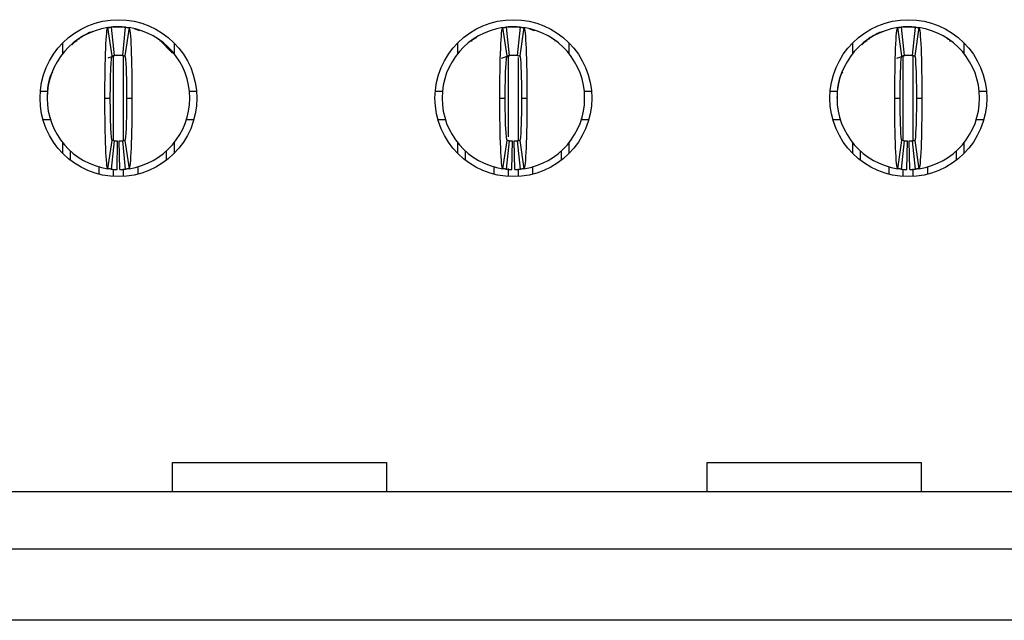
# Model space of a CAD drawing. Units: inches. Extents: x 0.1 to 14.1, y 0.1 to 9.1.
# Drawn here: x 1.4 to 1.6, y 1.1 to 1.3 of the extents above; entities that cross this region are included whole.
import ezdxf

# ---------------------------------------------------------------- set-up
doc = ezdxf.new("R2010")
doc.units = ezdxf.units.IN
doc.header["$LTSCALE"] = 0.8333333333333334
doc.header["$MEASUREMENT"] = 0

msp = doc.modelspace()

# ---------------------------------------------------------------- linework, layer by layer
at = {"color": 7, "linetype": 'Continuous', "lineweight": 25}
for p, q in [((1.400696012383503, 1.290926757129547), (1.399525039244017, 1.298713223429624)), ((1.399711377091427, 1.298800715960569), (1.401468130130599, 1.29893210256778)), ((1.400483934833441, 1.298833431415971), (1.401271305737665, 1.290998884212996)), ((1.401468130130599, 1.29893210256778), (1.403436667389889, 1.29893210256778)), ((1.403633491782823, 1.290998884212996), (1.404420936019533, 1.298833431415971)), ((1.40537975827647, 1.298713223429624), (1.404208858469471, 1.290926757129547)), ((1.5097510992365, 1.290926757129547), (1.508580162763258, 1.298713223429624)), ((1.508715534532765, 1.298792938133753), (1.510523290316083, 1.29893210256778)), ((1.509539021686438, 1.298833431415971), (1.510326429256905, 1.290998884212996)), ((1.510523290316083, 1.29893210256778), (1.512491790909129, 1.29893210256778)), ((1.512688651968307, 1.290998884212996), (1.513476022872531, 1.298833431415971)), ((1.514434881795711, 1.298713223429624), (1.513263945322469, 1.290926757129547)), ((1.61880622275574, 1.290926757129547), (1.617635286282498, 1.298713223429624)), ((1.617821587463665, 1.298800715960569), (1.619578413835323, 1.29893210256778)), ((1.618594145205678, 1.298833431415971), (1.619381552776145, 1.290998884212996)), ((1.619578413835323, 1.29893210256778), (1.62154691442837, 1.29893210256778)), ((1.621743738821304, 1.290998884212996), (1.622531146391771, 1.298833431415971)), ((1.623490005314951, 1.298713223429624), (1.622319068841709, 1.290926757129547)), ((1.387098116134227, 1.29156555641675), (1.387098116134227, 1.294515346507189)), ((1.390985471227169, 1.295272861922974), (1.38961862701707, 1.293938054842779)), ((1.390985544559656, 1.295272843589852), (1.390864619289928, 1.29491042985982)), ((1.414040691557963, 1.294910347360773), (1.413918886298401, 1.295272316512607)), ((1.417387219565253, 1.291698485297811), (1.413918959630888, 1.295272334845729)), ((1.417806754718747, 1.294515346507189), (1.417806754718747, 1.29156555641675)), ((1.496153202987224, 1.29156555641675), (1.496153202987224, 1.294515346507189)), ((1.500040631412653, 1.295272843589852), (1.499919706142925, 1.29491042985982)), ((1.501202437991364, 1.295889006055224), (1.500053317932764, 1.295256495028712)), ((1.523095815077204, 1.294910347360773), (1.522974046483885, 1.295272316512607)), ((1.526861878237987, 1.294515346507189), (1.526861878237987, 1.29156555641675)), ((1.605208326506465, 1.29156555641675), (1.605208326506465, 1.294515346507189)), ((1.609095754931893, 1.295272861922974), (1.607728874055551, 1.293938054842779)), ((1.609095754931893, 1.295272843589852), (1.608974829662166, 1.29491042985982)), ((1.632150938596444, 1.294910347360773), (1.632029133336882, 1.295272316512607)), ((1.635916965090985, 1.294515346507189), (1.635916965090985, 1.29156555641675)), ((1.399610398257943, 1.290410688924544), (1.401448917019217, 1.291019921469971)), ((1.400824710896766, 1.290887088837798), (1.401446497047173, 1.291015177774771)), ((1.40345588050127, 1.291019921469971), (1.40375001710338, 1.290968217483927)), ((1.403458300473315, 1.291015177774771), (1.404231738205163, 1.290829756583439)), ((1.508193993890981, 1.290254435729594), (1.510504040538458, 1.291019921469971)), ((1.509333800723835, 1.290774610553824), (1.510501620566413, 1.291015177774771)), ((1.617389365790059, 1.290300910192717), (1.619559164057698, 1.291019921469971)), ((1.618934957935247, 1.290887088837798), (1.619556744085654, 1.291015177774771)), ((1.621566164205994, 1.291019921469971), (1.621860227475617, 1.290968217483927)), ((1.621568547511796, 1.291015177774771), (1.622341985243644, 1.290829756583439)), ((1.3808885412011, 1.281215569730679), (1.382866025023705, 1.281215569730679)), ((1.422038772496783, 1.281215569730679), (1.424016329651874, 1.281215569730679)), ((1.489943628054097, 1.281215569730679), (1.491921185209188, 1.281215569730679)), ((1.531093896016024, 1.281215569730679), (1.533071416504871, 1.281215569730679)), ((1.598998788239581, 1.281215569730679), (1.600976272062185, 1.281215569730679)), ((1.640149019535264, 1.281215569730679), (1.642126540024112, 1.281215569730679)), ((1.398712221967085, 1.279247064554352), (1.400208351350338, 1.279247064554352)), ((1.404696519502636, 1.279247064554352), (1.406192575553402, 1.279247064554352)), ((1.507767382152569, 1.279247064554352), (1.509263438203335, 1.279247064554352)), ((1.513751643021877, 1.279247064554352), (1.515247699072643, 1.279247064554352)), ((1.616822505671809, 1.279247064554352), (1.618318561722575, 1.279247064554352)), ((1.622806729874874, 1.279247064554352), (1.624302822591883, 1.279247064554352)), ((1.381619739420902, 1.273341553608652), (1.383674075689034, 1.273341553608652)), ((1.42115320939355, 1.273341553608652), (1.423285131432072, 1.273341553608652)), ((1.4906748262739, 1.273341553608652), (1.492729235874518, 1.273341553608652)), ((1.530285882016937, 1.273341553608652), (1.532340218285069, 1.273341553608652)), ((1.59972994979314, 1.273341553608652), (1.601784322727515, 1.273341553608652)), ((1.639340968869934, 1.273341553608652), (1.641395341804309, 1.273341553608652)), ((1.399525039244017, 1.259780905679081), (1.400696012383503, 1.267567367395877)), ((1.401271305737665, 1.267495244895709), (1.400483934833441, 1.259660695401093)), ((1.402058749974375, 1.259565963578777), (1.402216194822225, 1.267438403052351)), ((1.402846120878599, 1.259565963578777), (1.402688602698262, 1.267438403052351)), ((1.404420936019533, 1.259660695401093), (1.403633491782823, 1.267495244895709)), ((1.404208858469471, 1.267567367395877), (1.40537975827647, 1.259780905679081)), ((1.508580162763258, 1.259780905679081), (1.5097510992365, 1.267567367395877)), ((1.510326429256905, 1.267495244895709), (1.509539021686438, 1.259660695401093)), ((1.511113836827372, 1.259565963578777), (1.511271318341466, 1.267438403052351)), ((1.511901244397839, 1.259565963578777), (1.511743762883746, 1.267438403052351)), ((1.513476022872531, 1.259660695401093), (1.512688651968307, 1.267495244895709)), ((1.513263945322469, 1.267567367395877), (1.514434881795711, 1.259780905679081)), ((1.617635286282498, 1.259780905679081), (1.61880622275574, 1.267567367395877)), ((1.619381552776145, 1.267495244895709), (1.618594145205678, 1.259660695401093)), ((1.620168960346613, 1.259565963578777), (1.620326441860706, 1.267438403052351)), ((1.62095636791708, 1.259565963578777), (1.620798886402986, 1.267438403052351)), ((1.622531146391771, 1.259660695401093), (1.621743738821304, 1.267495244895709)), ((1.622319068841709, 1.267567367395877), (1.623490005314951, 1.259780905679081)), ((1.387098116134227, 1.263978782601515), (1.387098116134227, 1.266928568108675)), ((1.389263404453965, 1.262073632109976), (1.389263404453965, 1.264633655453035)), ((1.415641393066523, 1.264633655453035), (1.415641393066523, 1.262073632109976)), ((1.417806754718747, 1.266928568108675), (1.417806754718747, 1.263978782601515)), ((1.496153202987224, 1.263978782601515), (1.496153202987224, 1.266928568108675)), ((1.498318564639448, 1.262073632109976), (1.498318564639448, 1.264633655453035)), ((1.524696516585763, 1.264633655453035), (1.524696516585763, 1.262073632109976)), ((1.526861878237987, 1.266928568108675), (1.526861878237987, 1.263978782601515)), ((1.605208326506465, 1.263978782601515), (1.605208326506465, 1.266928568108675)), ((1.607373688158689, 1.262073632109976), (1.607373688158689, 1.264633655453035)), ((1.633751640105004, 1.264633655453035), (1.633751640105004, 1.262073632109976)), ((1.635916965090985, 1.266928568108675), (1.635916965090985, 1.263978782601515)), ((1.397137480158637, 1.258255947462195), (1.397137480158637, 1.260364499354024)), ((1.407767390694337, 1.260425012404972), (1.407767390694337, 1.258255947462195)), ((1.506192567011635, 1.258255947462195), (1.506192567011635, 1.260364499354024)), ((1.516822477547334, 1.260425012404972), (1.516822477547334, 1.258255947462195)), ((1.615247690530875, 1.258255947462195), (1.615247690530875, 1.260364499354024)), ((1.625877601066575, 1.260425012404972), (1.625877601066575, 1.258255947462195)), ((1.417413032600392, 1.170585640237065), (1.417413032600392, 1.17867393846702)), ((1.417413032600392, 1.17867393846702), (1.476468197056759, 1.17867393846702)), ((1.476468197056759, 1.17867393846702), (1.476468197056759, 1.170585640237065)), ((1.565050833742581, 1.170585640237065), (1.565050833742581, 1.17867393846702)), ((1.565050833742581, 1.17867393846702), (1.624105961532706, 1.17867393846702)), ((1.624105961532706, 1.17867393846702), (1.624105961532706, 1.170585640237065)), ((3.098345487658564, 1.170585640237065), (1.124275878945805, 1.170585640237065)), ((1.124275878945805, 1.154837617159572), (3.098345487658564, 1.154837617159572)), ((3.098345487658564, 1.135152574562863), (1.124275878945805, 1.135152574562863))]:
    msp.add_line(p, q, dxfattribs=at)
at = {"color": 8, "linetype": 'Continuous', "lineweight": 25}
for p, q in [((1.40107448134473, 1.267583230129296), (1.40107448134473, 1.29062352729915)), ((1.403830389508244, 1.26757403606884), (1.403830389508244, 1.29062352729915)), ((1.510129568197728, 1.268557383459127), (1.510129568197728, 1.29062352729915)), ((1.512885476361241, 1.267579357257369), (1.512885476361241, 1.290428119139855)), ((1.619184691716968, 1.267583230129296), (1.619184691716968, 1.291038350840407)), ((1.621940599880482, 1.26757403606884), (1.621940599880482, 1.290952240168498)), ((1.40107448134473, 1.257637406274302), (1.40107448134473, 1.259610311399801)), ((1.403830389508244, 1.257637406274302), (1.403830389508244, 1.259783403566892)), ((1.510129568197728, 1.257637406274302), (1.510129568197728, 1.259804624155083)), ((1.512885476361241, 1.257637406274302), (1.512885476361241, 1.259783403566892)), ((1.619184691716968, 1.257637406274302), (1.619184691716968, 1.259610311399801)), ((1.621940599880482, 1.257637406274302), (1.621940599880482, 1.259783403566892))]:
    msp.add_line(p, q, dxfattribs=at)
at = {"color": 7, "linetype": 'Continuous', "lineweight": 25, "flags": 128}
for points in [[(1.406758482349332, 1.298455363491777), (1.407956515176221, 1.298033041703808), (1.408270378217116, 1.297897699725623)], [(1.51581356920233, 1.298455363491777), (1.517011675361705, 1.298033041703808), (1.517325501736356, 1.297897699725623)]]:
    msp.add_lwpolyline(points, dxfattribs=at)
at = {"color": 7, "linetype": 'Continuous', "lineweight": 25}
for centre, radius in [((1.402452415585649, 1.279247064001425), 0.02165354330708658), ((1.511507533695886, 1.279247064001425), 0.0216535433070868), ((1.620562651806122, 1.279247064001425), 0.02165354330708635)]:
    msp.add_circle(centre, radius, dxfattribs=at)
for centre, radius, start, end in [((1.402452415585649, 1.279247064001425), 0.01968503937007871, 98.55217743758116, 180), ((1.402452415585649, 1.279247064001425), 0.01968503937007881, 84.26082952272932, 95.73917047726675), ((1.402452415585649, 1.279247064001425), 0.01968503937007873, 0, 81.44782256241703), ((1.511507533695886, 1.279247064001425), 0.01968503937007893, 98.55217743758243, 180), ((1.511507533695886, 1.279247064001425), 0.01968503937007883, 84.26082952272998, 95.73917047726741), ((1.511507533695886, 1.279247064001425), 0.01968503937007876, 0, 81.44782256241638), ((1.620562651806122, 1.279247064001425), 0.01968503937007848, 98.55217743758243, 180), ((1.620562651806122, 1.279247064001425), 0.01968503937007879, 84.26082952272868, 95.73917047726613), ((1.620562651806122, 1.279247064001425), 0.01968503937007893, 0, 81.44782256241703), ((1.402452415585649, 1.279247064001425), 0.01181102362204732, 84.26082952272739, 95.73917047726394), ((1.511507533695886, 1.279247064001425), 0.01181102362204734, 84.26082952272954, 95.739170477265), ((1.620562651806122, 1.279247064001425), 0.01181102362204729, 84.26082952272847, 95.73917047726285), ((1.402452415585649, 1.279247064001425), 0.01968503937007871, 180, 261.4478225624185), ((1.402452415585649, 1.279247064001425), 0.01968503937007871, 278.5521774375821, 0), ((1.511507533695886, 1.279247064001425), 0.01968503937007893, 180, 261.4478225624177), ((1.511507533695886, 1.279247064001425), 0.01968503937007871, 278.5521774375821, 0), ((1.620562651806122, 1.279247064001425), 0.01968503937007851, 180, 261.4478225624177), ((1.620562651806122, 1.279247064001425), 0.01968503937007893, 278.5521774375827, 0), ((1.402452415585649, 1.279247064001425), 0.01181102362204728, 264.2608295227282, 268.8540080016115), ((1.402452415585649, 1.279247064001425), 0.01181102362204719, 271.145991998389, 275.7391704772659), ((1.511507533695886, 1.279247064001425), 0.0118110236220473, 264.2608295227271, 268.8540080016115), ((1.511507533695886, 1.279247064001425), 0.01181102362204719, 271.145991998389, 275.7391704772648), ((1.620562651806122, 1.279247064001425), 0.01181102362204728, 264.2608295227282, 268.8540080016126), ((1.620562651806122, 1.279247064001425), 0.0118110236220472, 271.1459919983901, 275.7391704772648), ((1.402452415585649, 1.279247064001425), 0.0196850393700787, 264.2608295227308, 268.854008001613), ((1.402452415585649, 1.279247064001425), 0.01968503937007866, 271.1459919983899, 275.7391704772676), ((1.511507533695886, 1.279247064001425), 0.01968503937007872, 264.2608295227301, 268.8540080016124), ((1.511507533695886, 1.279247064001425), 0.01968503937007866, 271.1459919983893, 275.7391704772676), ((1.620562651806122, 1.279247064001425), 0.0196850393700787, 264.2608295227308, 268.8540080016124), ((1.620562651806122, 1.279247064001425), 0.01968503937007866, 271.1459919983893, 275.7391704772683)]:
    msp.add_arc(centre, radius, start, end, dxfattribs=at)
for points, knots in [([(1.395237875436366, 1.297532836232224), (1.395176278455964, 1.297518405487603), (1.393611302786089, 1.297151767966036), (1.392278538325043, 1.296185107767337), (1.390998231079767, 1.295256495028712)], [0, 0, 0, 0, 0.03935970481063052, 1, 1, 1, 1]), ([(1.398712258105324, 1.279247064001426), (1.398712254316135, 1.284349365278869), (1.39880080500037, 1.289402400671029), (1.399100404166438, 1.296562936988831), (1.399310662008435, 1.298680981837313), (1.399525053087751, 1.298713222425918)], [0, 0, 0, 0, 0.5, 0.5, 1, 1, 1, 1]), ([(1.399525053087752, 1.298713222425918), (1.399657174084533, 1.298733091063722), (1.399789295462002, 1.298751584394615), (1.399921417124326, 1.29876871408), (1.400015165893267, 1.298780868687269), (1.400108914845091, 1.298792336690412), (1.4002026639251, 1.298803121693798), (1.400296413040318, 1.298813906701234), (1.400390162281111, 1.29882400870765), (1.400483911648642, 1.298833430873603)], [1.474554814415519e-17, 1.474554814415519e-17, 1.474554814415519e-17, 1.474554814415519e-17, 0.0002396020221208722, 0.0002396020221208722, 0.0002396020221208722, 0.0004096149719284024, 0.0004096149719284024, 0.0004096149719284024, 0.0005796279855352431, 0.0005796279855352431, 0.0005796279855352431, 0.0005796279855352431]), ([(1.401468163617146, 1.298932103371504), (1.401468163617146, 1.298932103371505), (1.401403710399534, 1.298928273101605), (1.401254329494638, 1.298916213234968), (1.401125381811642, 1.298903925878759), (1.400995287332538, 1.298889528927698), (1.400842116766655, 1.298870301610556), (1.40077592244536, 1.298860583465104), (1.40077592244536, 1.298860583465105)], [1.182166807104486e-14, 1.182166807104486e-14, 1.182166807104486e-14, 1.182166807104486e-14, 0.2500000000003098, 0.3750000000003098, 0.5000000000003098, 0.6250000000003098, 0.7500000000003098, 1.000000000000298, 1.000000000000298, 1.000000000000298, 1.000000000000298]), ([(1.404420919522659, 1.298833430873603), (1.404553041978627, 1.298820152067153), (1.404685164203247, 1.298805523052308), (1.404817286141194, 1.298789534732044), (1.404911035105925, 1.298778189996295), (1.405004783909157, 1.29876616084224), (1.405098532545776, 1.298753443471611), (1.405192281218017, 1.29874072609615), (1.405286029751243, 1.298727320500445), (1.405379778083548, 1.298713222425918)], [1.214354834101862e-17, 1.214354834101862e-17, 1.214354834101862e-17, 1.214354834101862e-17, 0.0002396020215202744, 0.0002396020215202744, 0.0002396020215202744, 0.0004096149715651409, 0.0004096149715651409, 0.0004096149715651409, 0.000579627986272346, 0.000579627986272346, 0.000579627986272346, 0.000579627986272346]), ([(1.405379778083546, 1.298713222425918), (1.405593985674206, 1.29868100943073), (1.405804546226272, 1.296571339580163), (1.406105715786225, 1.289350698449242), (1.406192576114811, 1.284344983821101), (1.406192573065965, 1.279247064001425)], [0, 0, 0, 0, 0.5, 0.5, 1, 1, 1, 1]), ([(1.50776737621556, 1.279247064001426), (1.507767372426372, 1.284349365278872), (1.50785592311061, 1.289402400671019), (1.508155522276669, 1.296562936988828), (1.508365780118673, 1.298680981837314), (1.508580171197987, 1.298713222425918)], [0, 0, 0, 0, 0.5, 0.5, 1, 1, 1, 1]), ([(1.508580171197989, 1.298713222425918), (1.50871229219477, 1.298733091063722), (1.508844413572238, 1.298751584394615), (1.508976535234562, 1.29876871408), (1.509070284003504, 1.298780868687269), (1.509164032955326, 1.298792336690412), (1.509257782035336, 1.298803121693798), (1.509351531150554, 1.298813906701234), (1.509445280391351, 1.298824008707651), (1.509539029758878, 1.298833430873603)], [1.561288773834033e-17, 1.561288773834033e-17, 1.561288773834033e-17, 1.561288773834033e-17, 0.0002396020221208714, 0.0002396020221208714, 0.0002396020221208714, 0.0004096149719284014, 0.0004096149719284014, 0.0004096149719284014, 0.0005796279855352442, 0.0005796279855352442, 0.0005796279855352442, 0.0005796279855352442]), ([(1.510523281727382, 1.298932103371504), (1.510523281727382, 1.298932103371505), (1.51045882850977, 1.298928273101605), (1.510309447604874, 1.298916213234968), (1.510180499921878, 1.298903925878759), (1.510050405442775, 1.298889528927698), (1.509897234876891, 1.298870301610556), (1.509831040555596, 1.298860583465104), (1.509831040555596, 1.298860583465105)], [1.501631855442284e-14, 1.501631855442284e-14, 1.501631855442284e-14, 1.501631855442284e-14, 0.2500000000003141, 0.3750000000003141, 0.5000000000003141, 0.6250000000003141, 0.7500000000003141, 1.000000000000299, 1.000000000000299, 1.000000000000299, 1.000000000000299]), ([(1.513476037632895, 1.298833430873603), (1.513608160088863, 1.298820152067154), (1.513740282313483, 1.298805523052308), (1.51387240425143, 1.298789534732044), (1.513966153216161, 1.298778189996295), (1.514059902019392, 1.29876616084224), (1.514153650656012, 1.298753443471611), (1.514247399328253, 1.29874072609615), (1.514341147861486, 1.298727320500444), (1.514434896193784, 1.298713222425918)], [1.214354834101862e-17, 1.214354834101862e-17, 1.214354834101862e-17, 1.214354834101862e-17, 0.0002396020215202735, 0.0002396020215202735, 0.0002396020215202735, 0.0004096149715651426, 0.0004096149715651426, 0.0004096149715651426, 0.0005796279862723461, 0.0005796279862723461, 0.0005796279862723461, 0.0005796279862723461]), ([(1.514434896193783, 1.298713222425918), (1.514649103784445, 1.29868100943073), (1.514859664336504, 1.296571339580163), (1.515160833896464, 1.289350698449241), (1.515247694225049, 1.284344983821101), (1.515247691176201, 1.279247064001425)], [0, 0, 0, 0, 0.5, 0.5, 1, 1, 1, 1]), ([(1.613348085808604, 1.297532836232224), (1.613286488828202, 1.297518405487603), (1.611721513158326, 1.297151767966036), (1.610388748697281, 1.296185107767337), (1.609108441452004, 1.295256495028712)], [0, 0, 0, 0, 0.03935970481063052, 1, 1, 1, 1]), ([(1.616822494325796, 1.279247064001426), (1.616822490536608, 1.284349365278882), (1.616911041220845, 1.289402400670987), (1.617210640386905, 1.29656293698882), (1.617420898228908, 1.298680981837314), (1.617635289308223, 1.298713222425918)], [0, 0, 0, 0, 0.5, 0.5, 1, 1, 1, 1]), ([(1.617635289308225, 1.298713222425918), (1.617767410305006, 1.298733091063722), (1.617899531682472, 1.298751584394614), (1.618031653344796, 1.29876871408), (1.618125402113738, 1.298780868687269), (1.618219151065562, 1.298792336690412), (1.618312900145571, 1.298803121693798), (1.61840664926079, 1.298813906701234), (1.61850039850159, 1.298824008707651), (1.618594147869114, 1.298833430873603)], [1.474554814415519e-17, 1.474554814415519e-17, 1.474554814415519e-17, 1.474554814415519e-17, 0.000239602022120873, 0.000239602022120873, 0.000239602022120873, 0.0004096149719284043, 0.0004096149719284043, 0.0004096149719284043, 0.0005796279855352431, 0.0005796279855352431, 0.0005796279855352431, 0.0005796279855352431]), ([(1.619578399837618, 1.298932103371504), (1.619578399837619, 1.298932103371505), (1.619513946620007, 1.298928273101605), (1.619364565715111, 1.298916213234968), (1.619235618032115, 1.298903925878759), (1.619105523553009, 1.298889528927698), (1.618952352987128, 1.298870301610556), (1.618886158665833, 1.298860583465104), (1.618886158665832, 1.298860583465105)], [1.711750754119602e-14, 1.711750754119602e-14, 1.711750754119602e-14, 1.711750754119602e-14, 0.2500000000003202, 0.3750000000003202, 0.5000000000003202, 0.6250000000003202, 0.7500000000003202, 1.000000000000303, 1.000000000000303, 1.000000000000303, 1.000000000000303]), ([(1.622531155743131, 1.298833430873603), (1.622663278199099, 1.298820152067154), (1.622795400423719, 1.298805523052308), (1.622927522361667, 1.298789534732044), (1.623021271326397, 1.298778189996295), (1.623115020129629, 1.29876616084224), (1.623208768766248, 1.298753443471611), (1.623302517438489, 1.29874072609615), (1.623396265971721, 1.298727320500445), (1.62349001430402, 1.298713222425918)], [1.214354834101862e-17, 1.214354834101862e-17, 1.214354834101862e-17, 1.214354834101862e-17, 0.0002396020215202732, 0.0002396020215202732, 0.0002396020215202732, 0.0004096149715651392, 0.0004096149715651392, 0.0004096149715651392, 0.0005796279862723563, 0.0005796279862723563, 0.0005796279862723563, 0.0005796279862723563]), ([(1.623490014304019, 1.298713222425918), (1.623704221894679, 1.29868100943073), (1.623914782446741, 1.29657133958016), (1.6242159520067, 1.289350698449228), (1.624302812335281, 1.284344983821105), (1.624302809286437, 1.279247064001425)], [0, 0, 0, 0, 0.5, 0.5, 1, 1, 1, 1]), ([(1.392096311727978, 1.295987706998355), (1.391897087369065, 1.295865052218049), (1.391668918562572, 1.295724577453891), (1.391453848883942, 1.29551841215536), (1.391426566131603, 1.295492258971814)], [0, 0, 0, 0, 0.8731445896409881, 0.9999999999999999, 0.9999999999999999, 0.9999999999999999, 0.9999999999999999]), ([(1.413519077583692, 1.295453855665452), (1.413478253583963, 1.295493199439053), (1.413249638724075, 1.295713525015895), (1.413007437162512, 1.295864056270598), (1.412808485792509, 1.295987706998355)], [0, 0, 0, 0, 0.1785710681676226, 1, 1, 1, 1]), ([(1.501151435247219, 1.295987706998355), (1.500952291712626, 1.295865042306345), (1.500724211872043, 1.295724553972359), (1.500508961612021, 1.295518412033812), (1.500481652984601, 1.295492258971814)], [0, 0, 0, 0, 0.8731308040340993, 1, 1, 1, 1]), ([(1.52257416443669, 1.295453855665452), (1.522533353395651, 1.295493199501793), (1.522304805483103, 1.295713530849351), (1.522062600896591, 1.295864058538388), (1.521863645977993, 1.295987706998355)], [0, 0, 0, 0, 0.1785666759497536, 1, 1, 1, 1]), ([(1.610206558766459, 1.295987706998355), (1.610007366401571, 1.295865047610925), (1.609779232563271, 1.295724566539406), (1.609564072145536, 1.295518412098871), (1.609536776503841, 1.295492258971814)], [0, 0, 0, 0, 0.8731381822778974, 1, 1, 1, 1]), ([(1.63162928795593, 1.295453855665452), (1.631588476914891, 1.295493199501793), (1.631359929002343, 1.295713530849351), (1.631117724415831, 1.295864058538388), (1.630918769497233, 1.295987706998355)], [0, 0, 0, 0, 0.1785666759497536, 1, 1, 1, 1]), ([(1.400208321097474, 1.279247064001424), (1.400208321097603, 1.28230787690507), (1.400261637729602, 1.285345327881173), (1.400442167379032, 1.289657873815755), (1.400567370121298, 1.290907415707809), (1.400695998086912, 1.290926759056121)], [0, 0, 0, 0, 0.5, 0.5, 1, 1, 1, 1]), ([(1.40069599808691, 1.290926759056121), (1.400775316519076, 1.290938687131433), (1.40085463503483, 1.290949789046614), (1.400933953606651, 1.2909600718226), (1.400990180136964, 1.290967360970682), (1.401046406714985, 1.290974238483057), (1.401102633318338, 1.290980706523311), (1.401158859929296, 1.29098717456444), (1.401215086560662, 1.2909932331325), (1.401271313223446, 1.290998884124732)], [1.908195823574488e-17, 1.908195823574488e-17, 1.908195823574488e-17, 1.908195823574488e-17, 0.000239602007554318, 0.000239602007554318, 0.000239602007554318, 0.0004094486021265851, 0.0004094486021265851, 0.0004094486021265851, 0.0005792952196520276, 0.0005792952196520276, 0.0005792952196520276, 0.0005792952196520276]), ([(1.403633517947856, 1.290998884124732), (1.403712836695749, 1.290990912290623), (1.403792155392002, 1.29098212939739), (1.403871474032278, 1.290972529967672), (1.403927700611163, 1.290965725223032), (1.403983927147559, 1.290958510151975), (1.404040153648987, 1.290950882474163), (1.40409638015811, 1.290943254795306), (1.404152606645377, 1.290935214508161), (1.404208833084387, 1.290926759056121)], [2.168404344971009e-17, 2.168404344971009e-17, 2.168404344971009e-17, 2.168404344971009e-17, 0.0002396020073373886, 0.0002396020073373886, 0.0002396020073373886, 0.0004094486019955582, 0.0004094486019955582, 0.0004094486019955582, 0.0005792952199179791, 0.0005792952199179791, 0.0005792952199179791, 0.0005792952199179791]), ([(1.404208833084387, 1.290926759056121), (1.404337444328172, 1.290907418222473), (1.404462523060862, 1.289661062876336), (1.404643264921843, 1.285343823299975), (1.404696510073825, 1.282308423080355), (1.40469651007383, 1.279247064001427)], [0, 0, 0, 0, 0.5, 0.5, 1, 1, 1, 1]), ([(1.50926343920771, 1.279247064001424), (1.509263439207842, 1.28230787690507), (1.509316755839837, 1.285345327881173), (1.509497285489269, 1.289657873815755), (1.509622488231533, 1.290907415707808), (1.509751116197148, 1.290926759056121)], [0, 0, 0, 0, 0.5, 0.5, 1, 1, 1, 1]), ([(1.509751116197147, 1.290926759056121), (1.509830434629312, 1.290938687131433), (1.509909753145066, 1.290949789046614), (1.509989071716887, 1.2909600718226), (1.5100452982472, 1.290967360970682), (1.510101524825221, 1.290974238483057), (1.510157751428574, 1.290980706523311), (1.510213978039532, 1.29098717456444), (1.510270204670899, 1.2909932331325), (1.510326431333682, 1.290998884124732)], [1.474514954580286e-17, 1.474514954580286e-17, 1.474514954580286e-17, 1.474514954580286e-17, 0.0002396020075543187, 0.0002396020075543187, 0.0002396020075543187, 0.0004094486021265884, 0.0004094486021265884, 0.0004094486021265884, 0.0005792952196520337, 0.0005792952196520337, 0.0005792952196520337, 0.0005792952196520337]), ([(1.512688636058092, 1.290998884124732), (1.512767954805985, 1.290990912290622), (1.512847273502238, 1.29098212939739), (1.512926592142514, 1.290972529967672), (1.5129828187214, 1.290965725223032), (1.513039045257795, 1.290958510151975), (1.513095271759223, 1.290950882474163), (1.513151498268346, 1.290943254795306), (1.513207724755619, 1.29093521450816), (1.513263951194623, 1.290926759056121)], [2.168404344971009e-17, 2.168404344971009e-17, 2.168404344971009e-17, 2.168404344971009e-17, 0.0002396020073373861, 0.0002396020073373861, 0.0002396020073373861, 0.0004094486019955572, 0.0004094486019955572, 0.0004094486019955572, 0.0005792952199179816, 0.0005792952199179816, 0.0005792952199179816, 0.0005792952199179816]), ([(1.513263951194623, 1.290926759056121), (1.513392562438404, 1.290907418222474), (1.513517641171098, 1.289661062876336), (1.513698383032079, 1.285343823299975), (1.513751628184054, 1.282308423080355), (1.513751628184066, 1.279247064001427)], [0, 0, 0, 0, 0.5, 0.5, 1, 1, 1, 1]), ([(1.618318557317947, 1.279247064001424), (1.618318557318078, 1.28230787690507), (1.618371873950075, 1.285345327881173), (1.618552403599504, 1.289657873815755), (1.618677606341771, 1.290907415707809), (1.618806234307384, 1.290926759056121)], [0, 0, 0, 0, 0.5, 0.5, 1, 1, 1, 1]), ([(1.618806234307383, 1.290926759056121), (1.618885552739548, 1.290938687131433), (1.618964871255302, 1.290949789046614), (1.619044189827123, 1.2909600718226), (1.619100416357436, 1.290967360970682), (1.619156642935457, 1.290974238483057), (1.61921286953881, 1.290980706523311), (1.619269096149768, 1.29098717456444), (1.619325322781135, 1.2909932331325), (1.619381549443918, 1.290998884124732)], [1.647987302177967e-17, 1.647987302177967e-17, 1.647987302177967e-17, 1.647987302177967e-17, 0.0002396020075543212, 0.0002396020075543212, 0.0002396020075543212, 0.0004094486021265876, 0.0004094486021265876, 0.0004094486021265876, 0.0005792952196520294, 0.0005792952196520294, 0.0005792952196520294, 0.0005792952196520294]), ([(1.621743754168329, 1.290998884124732), (1.621823072916222, 1.290990912290623), (1.621902391612474, 1.29098212939739), (1.62198171025275, 1.290972529967672), (1.622037936831636, 1.290965725223032), (1.622094163368031, 1.290958510151975), (1.622150389869458, 1.290950882474163), (1.62220661637858, 1.290943254795307), (1.622262842865853, 1.29093521450816), (1.622319069304859, 1.290926759056121)], [2.255140518769849e-17, 2.255140518769849e-17, 2.255140518769849e-17, 2.255140518769849e-17, 0.0002396020073373867, 0.0002396020073373867, 0.0002396020073373867, 0.0004094486019955573, 0.0004094486019955573, 0.0004094486019955573, 0.0005792952199179778, 0.0005792952199179778, 0.0005792952199179778, 0.0005792952199179778]), ([(1.622319069304859, 1.290926759056121), (1.622447680548638, 1.290907418222474), (1.622572759281336, 1.289661062876335), (1.622753501142314, 1.285343823299975), (1.622806746294288, 1.282308423080355), (1.622806746294302, 1.279247064001427)], [0, 0, 0, 0, 0.5, 0.5, 1, 1, 1, 1]), ([(1.384245702418887, 1.286527518366595), (1.384149612632079, 1.286357105861333), (1.382925615399695, 1.284186381565501), (1.382831898974763, 1.281616318439952), (1.382745539748894, 1.279248017876673)], [0, 0, 0, 0, 0.07850490529329313, 1, 1, 1, 1]), ([(1.602355986123611, 1.286527518366595), (1.602259883653089, 1.286357106103011), (1.601035757708783, 1.284186443143478), (1.600942076603102, 1.28161634515284), (1.600855750121132, 1.279248017876673)], [0, 0, 0, 0, 0.07850701226391206, 1, 1, 1, 1]), ([(1.399525053087753, 1.259780905576932), (1.399310845497135, 1.259813118572114), (1.399100284945094, 1.261922788421987), (1.398799115385147, 1.26914342955098), (1.398712255056491, 1.274149144182533), (1.398712258105335, 1.279247064001426)], [0, 0, 0, 0, 0.5, 0.5, 1, 1, 1, 1]), ([(1.400695998086912, 1.26756736894673), (1.400567386843137, 1.267586709780376), (1.400442308110421, 1.268833065126778), (1.400261566249452, 1.273150304703105), (1.400208321097486, 1.276185704922612), (1.40020832109747, 1.279247064001424)], [0, 0, 0, 0, 0.5, 0.5, 1, 1, 1, 1]), ([(1.404696510073828, 1.279247064001427), (1.404696510073749, 1.276186251097782), (1.404643193441717, 1.273148800121677), (1.404462663792264, 1.268836254187104), (1.404337461050009, 1.267586712295043), (1.404208833084388, 1.26756736894673)], [0, 0, 0, 0, 0.5, 0.5, 1, 1, 1, 1]), ([(1.40619257306595, 1.279247064001425), (1.406192576855286, 1.274144762723971), (1.406104026170926, 1.269091727331856), (1.405804427004864, 1.261931191014025), (1.405594169162864, 1.259813146165537), (1.405379778083548, 1.259780905576933)], [0, 0, 0, 0, 0.5, 0.5, 1, 1, 1, 1]), ([(1.508580171197989, 1.259780905576932), (1.50836596360736, 1.259813118572116), (1.508155403055331, 1.261922788421992), (1.507854233495382, 1.269143429550997), (1.507767373166727, 1.274149144182528), (1.507767376215571, 1.279247064001426)], [0, 0, 0, 0, 0.5, 0.5, 1, 1, 1, 1]), ([(1.509751116197148, 1.26756736894673), (1.509622504953376, 1.267586709780376), (1.509497426220657, 1.268833065126778), (1.509316684359688, 1.273150304703105), (1.509263439207719, 1.276185704922612), (1.509263439207706, 1.279247064001424)], [0, 0, 0, 0, 0.5, 0.5, 1, 1, 1, 1]), ([(1.513751628184064, 1.279247064001427), (1.513751628183994, 1.276186251097782), (1.513698311551952, 1.273148800121677), (1.513517781902501, 1.268836254187105), (1.513392579160245, 1.267586712295043), (1.513263951194624, 1.26756736894673)], [0, 0, 0, 0, 0.5, 0.5, 1, 1, 1, 1]), ([(1.515247691176187, 1.279247064001425), (1.515247694965518, 1.274144762723971), (1.515159144281163, 1.269091727331856), (1.514859545115101, 1.261931191014025), (1.514649287273097, 1.259813146165537), (1.514434896193784, 1.259780905576933)], [0, 0, 0, 0, 0.5, 0.5, 1, 1, 1, 1]), ([(1.617635289308225, 1.259780905576932), (1.617421081717593, 1.259813118572116), (1.617210521165565, 1.261922788422007), (1.616909351605616, 1.269143429551052), (1.616822491276959, 1.274149144182511), (1.616822494325807, 1.279247064001426)], [0, 0, 0, 0, 0.5, 0.5, 1, 1, 1, 1]), ([(1.618806234307384, 1.26756736894673), (1.61867762306361, 1.267586709780376), (1.61855254433089, 1.268833065126785), (1.618371802469926, 1.273150304703111), (1.618318557317954, 1.276185704922615), (1.618318557317942, 1.279247064001424)], [0, 0, 0, 0, 0.5, 0.5, 1, 1, 1, 1]), ([(1.6228067462943, 1.279247064001427), (1.622806746294231, 1.276186251097782), (1.622753429662182, 1.273148800121677), (1.622572900012741, 1.268836254187105), (1.622447697270481, 1.267586712295043), (1.62231906930486, 1.26756736894673)], [0, 0, 0, 0, 0.5, 0.5, 1, 1, 1, 1]), ([(1.624302809286423, 1.279247064001425), (1.624302813075755, 1.274144762723973), (1.624214262391399, 1.269091727331849), (1.623914663225337, 1.261931191014023), (1.623704405383333, 1.259813146165537), (1.62349001430402, 1.259780905576933)], [0, 0, 0, 0, 0.5, 0.5, 1, 1, 1, 1]), ([(1.401271313223443, 1.267495243878119), (1.40119199447555, 1.267503215712228), (1.401112675779298, 1.26751199860546), (1.401033357139022, 1.267521598035179), (1.400977130560135, 1.267528402779819), (1.400920904023741, 1.267535617850875), (1.400864677522313, 1.267543245528688), (1.400808451013192, 1.267550873207544), (1.400752224525916, 1.267558913494691), (1.400695998086912, 1.267567368946729)], [2.42861286636753e-17, 2.42861286636753e-17, 2.42861286636753e-17, 2.42861286636753e-17, 0.0002396020073373899, 0.0002396020073373899, 0.0002396020073373899, 0.0004094486019955752, 0.0004094486019955752, 0.0004094486019955752, 0.0005792952199179975, 0.0005792952199179975, 0.0005792952199179975, 0.0005792952199179975]), ([(1.403633517947853, 1.267495243878119), (1.403712836695753, 1.267503215712228), (1.403792155392003, 1.26751199860546), (1.403871474032278, 1.267521598035179), (1.403927700611164, 1.267528402779819), (1.403983927147559, 1.267535617850875), (1.404040153648987, 1.267543245528688), (1.40409638015811, 1.267550873207544), (1.404152606645383, 1.267558913494691), (1.404208833084389, 1.26756736894673)], [9.540979117872439e-18, 9.540979117872439e-18, 9.540979117872439e-18, 9.540979117872439e-18, 0.0002396020073374056, 0.0002396020073374056, 0.0002396020073374056, 0.0004094486019955663, 0.0004094486019955663, 0.0004094486019955663, 0.0005792952199179795, 0.0005792952199179795, 0.0005792952199179795, 0.0005792952199179795]), ([(1.510326431333679, 1.267495243878119), (1.510247112585786, 1.267503215712228), (1.510167793889533, 1.26751199860546), (1.510088475249258, 1.267521598035179), (1.510032248670372, 1.267528402779819), (1.509976022133977, 1.267535617850875), (1.509919795632549, 1.267543245528688), (1.509863569123426, 1.267550873207544), (1.509807342636153, 1.267558913494691), (1.509751116197148, 1.26756736894673)], [2.42861286636753e-17, 2.42861286636753e-17, 2.42861286636753e-17, 2.42861286636753e-17, 0.0002396020073373885, 0.0002396020073373885, 0.0002396020073373885, 0.0004094486019955753, 0.0004094486019955753, 0.0004094486019955753, 0.0005792952199179973, 0.0005792952199179973, 0.0005792952199179973, 0.0005792952199179973]), ([(1.51268863605809, 1.267495243878119), (1.512767954805984, 1.267503215712228), (1.512847273502238, 1.26751199860546), (1.512926592142514, 1.267521598035179), (1.5129828187214, 1.267528402779819), (1.513039045257795, 1.267535617850875), (1.513095271759224, 1.267543245528688), (1.513151498268346, 1.267550873207544), (1.513207724755619, 1.267558913494691), (1.513263951194625, 1.26756736894673)], [5.204170427930421e-18, 5.204170427930421e-18, 5.204170427930421e-18, 5.204170427930421e-18, 0.0002396020073374106, 0.0002396020073374106, 0.0002396020073374106, 0.0004094486019955662, 0.0004094486019955662, 0.0004094486019955662, 0.0005792952199179732, 0.0005792952199179732, 0.0005792952199179732, 0.0005792952199179732]), ([(1.619381549443915, 1.267495243878119), (1.619302230696022, 1.267503215712228), (1.61922291199977, 1.26751199860546), (1.619143593359494, 1.267521598035179), (1.619087366780608, 1.267528402779819), (1.619031140244213, 1.267535617850875), (1.618974913742784, 1.267543245528688), (1.618918687233662, 1.267550873207544), (1.618862460746388, 1.267558913494691), (1.618806234307384, 1.26756736894673)], [2.51534904016637e-17, 2.51534904016637e-17, 2.51534904016637e-17, 2.51534904016637e-17, 0.0002396020073373908, 0.0002396020073373908, 0.0002396020073373908, 0.000409448601995577, 0.000409448601995577, 0.000409448601995577, 0.0005792952199179988, 0.0005792952199179988, 0.0005792952199179988, 0.0005792952199179988]), ([(1.621743754168326, 1.267495243878119), (1.621823072916224, 1.267503215712228), (1.621902391612475, 1.26751199860546), (1.62198171025275, 1.267521598035179), (1.622037936831636, 1.267528402779819), (1.622094163368031, 1.267535617850875), (1.62215038986946, 1.267543245528688), (1.622206616378582, 1.267550873207544), (1.622262842865855, 1.267558913494691), (1.622319069304861, 1.26756736894673)], [1.301042606982605e-17, 1.301042606982605e-17, 1.301042606982605e-17, 1.301042606982605e-17, 0.0002396020073374071, 0.0002396020073374071, 0.0002396020073374071, 0.0004094486019955723, 0.0004094486019955723, 0.0004094486019955723, 0.0005792952199179854, 0.0005792952199179854, 0.0005792952199179854, 0.0005792952199179854]), ([(1.400483911648641, 1.259660697129248), (1.400351789192672, 1.259673975935697), (1.400219666968052, 1.259688604950543), (1.400087545030105, 1.259704593270807), (1.399993796065375, 1.259715938006555), (1.399900047262143, 1.259727967160611), (1.399806298625524, 1.25974068453124), (1.399712549953282, 1.2597534019067), (1.399618801420052, 1.259766807502406), (1.399525053087752, 1.259780905576933)], [7.806255641895632e-18, 7.806255641895632e-18, 7.806255641895632e-18, 7.806255641895632e-18, 0.0002396020215202779, 0.0002396020215202779, 0.0002396020215202779, 0.0004096149715651423, 0.0004096149715651423, 0.0004096149715651423, 0.0005796279862723442, 0.0005796279862723442, 0.0005796279862723442, 0.0005796279862723442]), ([(1.405379778083547, 1.259780905576932), (1.405247657086766, 1.259761036939129), (1.405115535709299, 1.259742543608236), (1.404983414046975, 1.259725413922851), (1.404889665278034, 1.259713259315582), (1.40479591632621, 1.259701791312439), (1.404702167246201, 1.259691006309053), (1.404608418130981, 1.259680221301616), (1.404514668890188, 1.2596701192952), (1.404420919522657, 1.259660697129248)], [6.938893903907228e-18, 6.938893903907228e-18, 6.938893903907228e-18, 6.938893903907228e-18, 0.0002396020221208717, 0.0002396020221208717, 0.0002396020221208717, 0.0004096149719283923, 0.0004096149719283923, 0.0004096149719283923, 0.0005796279855352232, 0.0005796279855352232, 0.0005796279855352232, 0.0005796279855352232]), ([(1.509539029758877, 1.259660697129248), (1.509406907302909, 1.259673975935697), (1.509274785078288, 1.259688604950543), (1.509142663140341, 1.259704593270807), (1.50904891417561, 1.259715938006555), (1.508955165372379, 1.259727967160611), (1.508861416735759, 1.25974068453124), (1.508767668063518, 1.2597534019067), (1.508673919530289, 1.259766807502406), (1.508580171197988, 1.259780905576933)], [1.127570259384925e-17, 1.127570259384925e-17, 1.127570259384925e-17, 1.127570259384925e-17, 0.0002396020215202728, 0.0002396020215202728, 0.0002396020215202728, 0.0004096149715651391, 0.0004096149715651391, 0.0004096149715651391, 0.0005796279862723403, 0.0005796279862723403, 0.0005796279862723403, 0.0005796279862723403]), ([(1.514434896193783, 1.259780905576932), (1.514302775197002, 1.259761036939129), (1.514170653819533, 1.259742543608236), (1.51403853215721, 1.25972541392285), (1.513944783388268, 1.259713259315582), (1.513851034436446, 1.259701791312439), (1.513757285356436, 1.259691006309053), (1.513663536241218, 1.259680221301616), (1.513569787000425, 1.2596701192952), (1.513476037632894, 1.259660697129248)], [6.071532165918825e-18, 6.071532165918825e-18, 6.071532165918825e-18, 6.071532165918825e-18, 0.0002396020221208704, 0.0002396020221208704, 0.0002396020221208704, 0.0004096149719283928, 0.0004096149719283928, 0.0004096149719283928, 0.0005796279855352215, 0.0005796279855352215, 0.0005796279855352215, 0.0005796279855352215]), ([(1.618594147869113, 1.259660697129248), (1.618462025413145, 1.259673975935697), (1.618329903188525, 1.259688604950543), (1.618197781250577, 1.259704593270807), (1.618104032285846, 1.259715938006555), (1.618010283482615, 1.259727967160611), (1.617916534845996, 1.25974068453124), (1.617822786173755, 1.2597534019067), (1.617729037640524, 1.259766807502406), (1.617635289308224, 1.259780905576933)], [1.127570259384925e-17, 1.127570259384925e-17, 1.127570259384925e-17, 1.127570259384925e-17, 0.0002396020215202725, 0.0002396020215202725, 0.0002396020215202725, 0.0004096149715651362, 0.0004096149715651362, 0.0004096149715651362, 0.0005796279862723408, 0.0005796279862723408, 0.0005796279862723408, 0.0005796279862723408]), ([(1.623490014304019, 1.259780905576932), (1.623357893307238, 1.259761036939129), (1.62322577192977, 1.259742543608236), (1.623093650267446, 1.25972541392285), (1.622999901498505, 1.259713259315582), (1.622906152546682, 1.259701791312439), (1.622812403466672, 1.259691006309053), (1.622718654351453, 1.259680221301616), (1.622624905110658, 1.2596701192952), (1.62253115574313, 1.259660697129248)], [3.469446951953614e-18, 3.469446951953614e-18, 3.469446951953614e-18, 3.469446951953614e-18, 0.0002396020221208719, 0.0002396020221208719, 0.0002396020221208719, 0.000409614971928392, 0.000409614971928392, 0.000409614971928392, 0.0005796279855352203, 0.0005796279855352203, 0.0005796279855352203, 0.0005796279855352203])]:
    msp.add_open_spline(points, degree=3, knots=knots, dxfattribs=at)
for points in [[(1.403436667554153, 1.298932103371504), (1.403436667554151, 1.298932103371504), (1.403776492844634, 1.298910805140929), (1.404128908725938, 1.298860583465104), (1.404128908725937, 1.298860583465105)], [(1.512491785664389, 1.298932103371504), (1.51249178566439, 1.298932103371504), (1.512831610954872, 1.298910805140929), (1.513184026836176, 1.298860583465104), (1.513184026836176, 1.298860583465105)], [(1.621546903774626, 1.298932103371504), (1.621546903774627, 1.298932103371504), (1.621886729065109, 1.298910805140929), (1.622239144946413, 1.298860583465104), (1.622239144946412, 1.298860583465105)]]:
    msp.add_open_spline(points, degree=3, dxfattribs=at)

doc.saveas('drawing.dxf')
